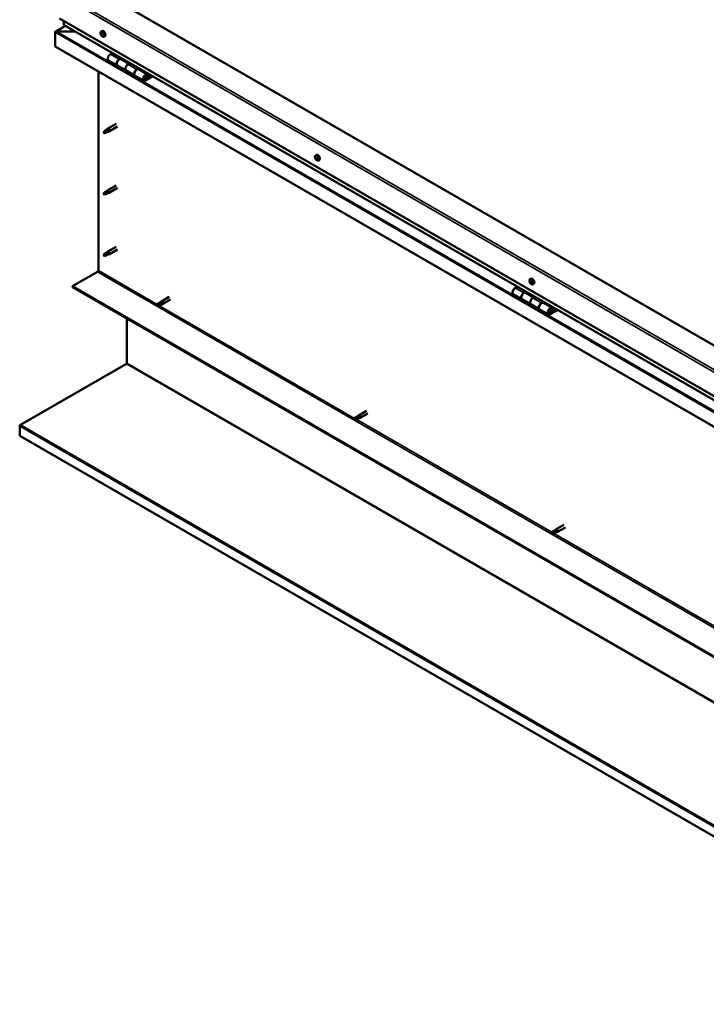
# Model space of a CAD drawing. Units: millimetres. Extents: x -6553 to 24763, y 2873 to 8837.
# Drawn here: x 20888 to 21992, y 2873 to 4456 of the extents above; entities that cross this region are included whole.
import ezdxf

# ---------------------------------------------------------------- set-up
doc = ezdxf.new("R2010")
doc.units = ezdxf.units.MM
doc.header["$LTSCALE"] = 25
doc.layers.add('Visible (ISO)', color=7, linetype='Continuous', lineweight=50)
doc.layers.add('Visible Narrow (ISO)', color=7, linetype='Continuous', lineweight=35)

msp = doc.modelspace()

# ---------------------------------------------------------------- linework, layer by layer
at = {"layer": 'Visible (ISO)'}
for p, q in [((22472, 3661.8), (21022.4, 4498.7)), ((20951.7, 4457.9), (22472, 3580.1)), ((20958.8, 4453.8), (20958.8, 4447.7)), ((20944.6, 4435.8), (20944.6, 4435.8)), ((20944.6, 4412.5), (20944.6, 4435.8)), ((20944.6, 4435.8), (20944.6, 4435.8)), ((20944.6, 4435.8), (20944.6, 4435.8)), ((20944.6, 4435.7), (20944.6, 4412.5)), ((20944.6, 4412.6), (20944.6, 4435.7)), ((20961.3, 4445.9), (20945.4, 4436.7)), ((20946.9, 4437), (20976.6, 4437)), ((20976.6, 4437), (20946.9, 4437)), ((22472, 3573.7), (20959.2, 4447.1)), ((21018.7, 4436.7), (21020, 4437.5)), ((21019.5, 4433.5), (21020.1, 4433.9)), ((21020.8, 4430.6), (21021.5, 4431)), ((21023.5, 4428.5), (21024.8, 4429.3)), ((22472, 3530.7), (20944.6, 4412.6)), ((20944.6, 4412.5), (20944.6, 4412.5)), ((21037, 4402.2), (21033.7, 4400.3)), ((21030.7, 4390.2), (21044.9, 4382)), ((21047.9, 4392.1), (21051.1, 4394)), ((21063.8, 4385), (21050.9, 4392.4)), ((21052.5, 4393.2), (21051, 4392.3)), ((21051.4, 4392.6), (21051.8, 4392.4)), ((21051.7, 4392), (21051.8, 4392.4)), ((21051.8, 4392.4), (21053.1, 4392.6)), ((21052.3, 4393), (21053.1, 4392.6)), ((21053.1, 4392.6), (21052.8, 4391.3)), ((21065.3, 4385.8), (21062, 4384)), ((21014.3, 4052.7), (21014.3, 4372.3)), ((21059, 4373.9), (21044.9, 4382)), ((21059, 4373.9), (21073.2, 4365.7)), ((21076.2, 4375.8), (21079.4, 4377.7)), ((21093.3, 4367.9), (21079.2, 4376.1)), ((21080.8, 4376.9), (21079.3, 4376)), ((21079.7, 4376.2), (21080.1, 4376)), ((21080, 4375.6), (21080.1, 4376)), ((21080.1, 4376), (21081.4, 4376.2)), ((21080.6, 4376.7), (21081.4, 4376.2)), ((21081.4, 4376.2), (21081.1, 4375)), ((21087.3, 4357.5), (21073.2, 4365.7)), ((21100.6, 4365.4), (21090.3, 4359.5)), ((21102, 4364.6), (21090.3, 4357.8)), ((21094.2, 4362.1), (21091.9, 4363.5)), ((21093, 4365.4), (21094.2, 4362.1)), ((21094.2, 4362.1), (21095.5, 4363.5)), ((21095.5, 4363.5), (21094.3, 4366.7)), ((21024.3, 4276.5), (21023.5, 4274.4)), ((21024.3, 4273.2), (21023.5, 4274.4)), ((21028.4, 4278.9), (21024.3, 4276.5)), ((21027.5, 4279.1), (21029.6, 4280.7)), ((21030.2, 4280.2), (21028.4, 4278.9)), ((21042.8, 4288.3), (21029.7, 4280.7)), ((21030.1, 4275.7), (21032, 4276.5)), ((21045.2, 4284.1), (21032.1, 4276.6)), ((21025.6, 4273.9), (21024.3, 4273.2)), ((21363.4, 4237.7), (21364.8, 4238.5)), ((21363.5, 4233.4), (21364.7, 4234.1)), ((21364.5, 4234.5), (21364.9, 4234.8)), ((21365.2, 4231.5), (21366, 4232)), ((21366.1, 4232.6), (21366.2, 4232.7)), ((21368.2, 4229.5), (21369.5, 4230.2)), ((21028.4, 4180.1), (21024.3, 4177.7)), ((21027.5, 4180.3), (21029.6, 4181.9)), ((21030.2, 4181.4), (21028.4, 4180.1)), ((21042.8, 4189.5), (21029.7, 4181.9)), ((21045.2, 4185.3), (21032.1, 4177.8)), ((21024.3, 4177.7), (21023.5, 4175.6)), ((21024.3, 4174.4), (21023.5, 4175.6)), ((21025.6, 4175.1), (21024.3, 4174.4)), ((21030.1, 4176.9), (21032, 4177.7)), ((21042.8, 4090.7), (21029.7, 4083.1)), ((21045.2, 4086.5), (21032.1, 4079)), ((21024.3, 4078.9), (21023.5, 4076.8)), ((21024.3, 4075.6), (21023.5, 4076.8)), ((21028.4, 4081.3), (21024.3, 4078.9)), ((21025.6, 4076.3), (21024.3, 4075.6)), ((21027.5, 4081.5), (21029.6, 4083.1)), ((21030.2, 4082.6), (21028.4, 4081.3)), ((21030.1, 4078.1), (21032, 4078.9)), ((20972.9, 4027.2), (21012.9, 4050.2)), ((21708.1, 4038.7), (21709.5, 4039.4)), ((22472, 3161.7), (20972.9, 4027.2)), ((20972.9, 4027.2), (20972.9, 4025.9)), ((20972.9, 4025.9), (22472, 3160.5)), ((21687.5, 4026.6), (21684.3, 4024.7)), ((21708.3, 4034.5), (21709.4, 4035.2)), ((21709.3, 4035.5), (21709.7, 4035.8)), ((21709.8, 4032.5), (21710.7, 4033)), ((21710.9, 4033.5), (21711, 4033.6)), ((21712.9, 4030.4), (21714.2, 4031.2)), ((21128, 4010.1), (21115.6, 4002.9)), ((21130.4, 4005.9), (21118, 3998.8)), ((21681.3, 4014.6), (21695.4, 4006.5)), ((21709.6, 3998.3), (21695.4, 4006.5)), ((21698.4, 4016.6), (21701.7, 4018.4)), ((21714.3, 4009.4), (21701.4, 4016.8)), ((21703.1, 4017.6), (21701.6, 4016.7)), ((21702, 4017), (21702.3, 4016.8)), ((21702.2, 4016.4), (21702.3, 4016.8)), ((21702.3, 4016.8), (21703.7, 4017)), ((21702.8, 4017.5), (21703.7, 4017)), ((21703.7, 4017), (21703.3, 4015.7)), ((21715.8, 4010.3), (21712.6, 4008.4)), ((21113.3, 4001.2), (21109.2, 3998.8)), ((21109.2, 3996.4), (21109.4, 3996.5)), ((21111.3, 3997.6), (21109.4, 3996.5)), ((21115.3, 4000), (21111.3, 3997.6)), ((21115.3, 3997.6), (21111.3, 3995.3)), ((21113.2, 4001.1), (21115.5, 4002.9)), ((21117.3, 4001.1), (21115.3, 4000)), ((21115.3, 3997.6), (21117.9, 3998.7)), ((21709.6, 3998.3), (21723.7, 3990.1)), ((21737.8, 3982), (21723.7, 3990.1)), ((21726.7, 4000.2), (21729.9, 4002.1)), ((21743.8, 3992.4), (21729.7, 4000.5)), ((21731.4, 4001.3), (21729.9, 4000.4)), ((21730.3, 4000.6), (21730.6, 4000.4)), ((21730.5, 4000.1), (21730.6, 4000.4)), ((21730.6, 4000.4), (21731.9, 4000.6)), ((21731.1, 4001.1), (21731.9, 4000.6)), ((21731.9, 4000.6), (21731.6, 3999.4)), ((21751.2, 3989.8), (21740.8, 3983.9)), ((21743.5, 3989.8), (21744.7, 3986.6)), ((21746.1, 3987.9), (21744.8, 3991.1)), ((21060.2, 3903.7), (21060.2, 3975.5)), ((21752.6, 3989), (21740.8, 3982.3)), ((21744.7, 3986.6), (21742.5, 3987.9)), ((21744.7, 3986.6), (21746.1, 3987.9)), ((20889.1, 3804.5), (21059.3, 3902.6)), ((21430.6, 3817.9), (21426.5, 3815.6)), ((21432.6, 3816.8), (21428.6, 3814.4)), ((21430.5, 3817.9), (21432.8, 3819.7)), ((21434.6, 3817.9), (21432.6, 3816.8)), ((21432.6, 3814.4), (21435.2, 3815.5)), ((21445.3, 3826.9), (21432.9, 3819.7)), ((21447.7, 3822.7), (21435.3, 3815.6)), ((20887.8, 3786.8), (20887.8, 3802.3)), ((21426.5, 3813.2), (21426.7, 3813.3)), ((21428.6, 3814.4), (21426.7, 3813.3)), ((21432.6, 3814.4), (21428.6, 3812.1)), ((22470.9, 2872.8), (20887.8, 3786.8)), ((21762.6, 3643.7), (21750.2, 3636.5)), ((21747.9, 3634.7), (21743.8, 3632.4)), ((21743.8, 3630), (21744, 3630.1)), ((21745.9, 3631.2), (21744, 3630.1)), ((21749.9, 3633.6), (21745.9, 3631.2)), ((21749.9, 3631.2), (21745.9, 3628.9)), ((21747.9, 3634.7), (21750.2, 3636.5)), ((21751.9, 3634.7), (21749.9, 3633.6)), ((21749.9, 3631.2), (21752.6, 3632.3)), ((21765, 3639.5), (21752.6, 3632.4))]:
    msp.add_line(p, q, dxfattribs=at)
for centre in [(21025.6, 4435.2), (21370.3, 4236.2), (21715, 4037.1)]:
    msp.add_arc(centre, 8, 204.1421, 215.8579, dxfattribs=at)
for centre, major_axis, start_param, end_param in [((20946.9, 4435.7), (-2.26, 0), 4.712389, 6.220645), ((20946.9, 4435.7), (-2.26, 0), 4.712389, 6.220645), ((20945.8, 4435.1), (0.8, -1.39), 3.86445, 3.926991), ((20945.8, 4436.4), (-0.8, -1.39), 5.435246, 5.497787), ((20960.2, 4447.7), (-1.41, 0), 0, 0.785398), ((21020.1, 4432), (-1.1, 1.91), 0.479064, 1.33168), ((21019, 4433.3), (0.225, -0.39), 4.019714, 4.861305), ((21020.1, 4432), (-1.1, 1.91), 5.715052, 6.567668), ((21019, 4433.3), (-0.225, 0.39), 5.32702, 6.16861), ((21018.4, 4432.8), (0.394, -0.682), 0.091032, 1.719712), ((21019.1, 4434.2), (0.394, -0.682), 5.32702, 6.9557), ((21020, 4433.6), (-0.225, 0.39), 6.114109, 6.9557), ((21019.6, 4433.5), (0.394, -0.682), 0.091032, 1.710573), ((21020.3, 4432.4), (-0.225, 0.39), 0.091032, 2.76691), ((21022.4, 4433.4), (-2.37, 4.11), 3.141593, 6.283185), ((21020.1, 4432), (1.1, -1.91), 1.526262, 2.378877), ((21020, 4433.6), (-0.225, 0.39), 4.279822, 5.121412), ((21020.8, 4433.5), (0.394, -0.682), 4.279822, 5.908502), ((21021.1, 4432.3), (-0.225, 0.39), 5.066912, 5.908502), ((21019.1, 4431.8), (-0.225, 0.39), 0.091032, 0.932622), ((21019.1, 4431.8), (0.225, -0.39), 5.066912, 5.908502), ((21020.1, 4432), (-1.1, 1.91), 1.526262, 2.378877), ((21019.5, 4430.6), (-0.394, 0.682), 4.279822, 5.908502), ((21020.3, 4430.5), (0.225, -0.39), 4.279822, 5.121412), ((21020.6, 4431.3), (-0.394, 0.682), 4.279822, 5.908502), ((21020.1, 4432), (1.1, -1.91), 5.715052, 6.567668), ((21020.3, 4430.5), (0.225, -0.39), 6.114109, 6.9557), ((21021.1, 4429.9), (-0.394, 0.682), 5.32702, 6.9557), ((21021.4, 4431.2), (0.225, -0.39), 4.279822, 5.125225), ((21021.8, 4431.3), (-0.394, 0.682), 0.091032, 1.719712), ((21021.3, 4430.8), (0.225, -0.39), 5.32702, 6.16861), ((21021.1, 4432.3), (0.225, -0.39), 0.091032, 0.932622), ((21020.1, 4432), (1.1, -1.91), 0.479064, 1.33168), ((21021.3, 4430.8), (-0.225, 0.39), 4.019714, 4.861305), ((21033.7, 4395.4), (-3, -5.2), 3.926991, 6.283185), ((21047.9, 4387.2), (3, 5.2), 0, 3.141593), ((21047.9, 4387.2), (-3, -5.2), 3.926991, 6.283923), ((21062, 4379.1), (-3, -5.2), 3.926991, 6.283185), ((21062, 4379.1), (-3, -5.2), 3.926991, 6.283185), ((21076.2, 4370.9), (3, 5.2), 0, 3.141593), ((21076.2, 4370.9), (-3, -5.2), 3.926991, 6.283923), ((21090.3, 4362.7), (3, 5.2), 5.846853, 10.210176), ((21090.3, 4362.7), (-2, -3.46), 2.70526, 7.068583), ((21024.3, 4274.8), (1.03, -1.78), 3.861865, 5.497787), ((21024.3, 4274.8), (-1.03, 1.78), 3.861865, 5.497787), ((21028.4, 4277.2), (1.03, -1.78), 0.133634, 2.356194), ((21030.9, 4278.6), (1.2, -2.08), 6.213805, 9.494158), ((21364.8, 4233), (-1.1, 1.91), 0.310722, 1.163338), ((21363.8, 4234.4), (0.225, -0.39), 3.851372, 4.692963), ((21363.7, 4233), (-0.225, 0.39), 6.205875, 7.047466), ((21363.1, 4234.1), (0.394, -0.682), 6.205875, 7.834555), ((21363.7, 4233), (0.225, -0.39), 4.89857, 5.74016), ((21364.8, 4233), (-1.1, 1.91), 1.35792, 2.210535), ((21364.8, 4233), (-1.1, 1.91), 5.54671, 6.399326), ((21363.8, 4234.4), (-0.225, 0.39), 5.158678, 6.000268), ((21363.9, 4231.9), (0.394, -0.682), 0.969888, 2.598568), ((21364.1, 4235.2), (0.394, -0.682), 5.158678, 6.787358), ((21364.9, 4233.7), (-0.225, 0.39), 0.12826, 2.598568), ((21364.8, 4231.6), (0.225, -0.39), 4.11148, 4.953071), ((21364.9, 4234.5), (-0.225, 0.39), 5.945768, 6.787358), ((21364.3, 4234.8), (0.394, -0.682), 0, 1.210808), ((21367.1, 4234.4), (-2.37, 4.11), 3.141593, 6.283185), ((21365.1, 4232.6), (0.394, -0.682), 0.969888, 2.598568), ((21364.8, 4231.6), (0.225, -0.39), 5.945768, 6.787358), ((21364.8, 4233), (1.1, -1.91), 5.54671, 6.399326), ((21364.8, 4233), (1.1, -1.91), 1.35792, 2.210535), ((21364.9, 4234.5), (-0.225, 0.39), 4.11148, 4.953071), ((21365.6, 4230.8), (-0.394, 0.682), 5.158678, 6.787358), ((21365.8, 4234.1), (-0.394, 0.682), 0.969888, 2.598568), ((21365.9, 4232.3), (0.225, -0.39), 4.11148, 5.430323), ((21365.9, 4231.6), (0.225, -0.39), 5.158678, 6.000268), ((21366, 4233), (-0.225, 0.39), 4.89857, 5.74016), ((21366.5, 4232), (-0.394, 0.682), 6.205875, 7.834555), ((21365.9, 4231.6), (-0.225, 0.39), 3.851372, 4.692963), ((21364.8, 4233), (1.1, -1.91), 0.310722, 1.163338), ((21366, 4233), (0.225, -0.39), 6.205875, 7.047466), ((21028.4, 4178.4), (1.03, -1.78), 0.133634, 2.356194), ((21030.9, 4179.8), (1.2, -2.08), 6.213805, 9.494158), ((21024.3, 4176), (1.03, -1.78), 3.861865, 5.497787), ((21024.3, 4176), (-1.03, 1.78), 3.861865, 5.497787), ((21024.3, 4077.2), (1.03, -1.78), 3.861865, 5.497787), ((21024.3, 4077.2), (-1.03, 1.78), 3.861865, 5.497787), ((21028.4, 4079.6), (1.03, -1.78), 0.133634, 2.356194), ((21030.9, 4081.1), (1.2, -2.08), 6.213805, 9.494158), ((21012.9, 4051.9), (-1, -1.73), 0.785398, 2.356194), ((21711.8, 4035.3), (-2.37, 4.11), 3.141593, 6.283185), ((21684.3, 4019.8), (-3, -5.2), 3.926991, 6.283185), ((21709.6, 4034), (-1.1, 1.91), 0.248533, 1.101149), ((21708.4, 4034.1), (-0.225, 0.39), 6.143686, 6.985276), ((21708.5, 4035.5), (0.225, -0.39), 3.789183, 4.630773), ((21707.9, 4035.2), (0.394, -0.682), 6.143686, 7.772366), ((21708.4, 4034.1), (0.225, -0.39), 4.836381, 5.677971), ((21709.6, 4034), (-1.1, 1.91), 1.295731, 2.148346), ((21709.6, 4034), (-1.1, 1.91), 5.484521, 6.337136), ((21708.5, 4035.5), (-0.225, 0.39), 5.096489, 5.938079), ((21708.5, 4033), (0.394, -0.682), 0.907698, 2.536378), ((21708.9, 4036.2), (0.394, -0.682), 5.096489, 6.725169), ((21709.4, 4032.6), (0.225, -0.39), 4.049291, 4.890881), ((21709.5, 4034.8), (-0.225, 0.39), 0.231663, 2.536378), ((21709.7, 4035.4), (-0.225, 0.39), 5.883578, 6.725169), ((21709, 4035.9), (0.394, -0.682), 0, 1.001241), ((21709.4, 4032.6), (0.225, -0.39), 5.883578, 6.725169), ((21709.6, 4034), (1.1, -1.91), 5.484521, 6.337136), ((21709.7, 4033.7), (0.394, -0.682), 0.907698, 2.536378), ((21710.2, 4031.8), (-0.394, 0.682), 5.096489, 6.725169), ((21709.6, 4034), (1.1, -1.91), 1.295731, 2.148346), ((21709.7, 4035.4), (-0.225, 0.39), 4.049291, 4.890881), ((21710.6, 4035), (-0.394, 0.682), 0.907698, 2.536378), ((21710.6, 4033.3), (0.225, -0.39), 4.049291, 5.539146), ((21710.6, 4032.5), (0.225, -0.39), 5.096489, 5.938079), ((21710.7, 4033.9), (-0.225, 0.39), 4.836381, 5.677971), ((21711.2, 4032.8), (-0.394, 0.682), 6.143686, 7.772366), ((21710.6, 4032.5), (-0.225, 0.39), 3.789183, 4.630773), ((21709.6, 4034), (1.1, -1.91), 0.248533, 1.101149), ((21710.7, 4033.9), (0.225, -0.39), 6.143686, 6.985276), ((21698.4, 4011.7), (-3, -5.2), 3.926991, 6.283185), ((21698.4, 4011.7), (3, 5.2), 0, 3.141593), ((21712.6, 4003.5), (-3, -5.2), 3.926991, 6.283185), ((21712.6, 4003.5), (-3, -5.2), 3.926991, 6.283185), ((21110.2, 3997), (-1.02, 1.78), 6.21806, 7.853982), ((21110.2, 3997), (1.02, -1.78), 6.21806, 7.853982), ((21114.3, 3999.4), (-1.02, 1.78), 5.631421, 6.283185), ((21114.3, 3999.4), (1.03, -1.78), 0, 1.570796), ((21116.8, 4000.8), (1.2, -2.08), 6.213805, 9.494158), ((21726.7, 3995.3), (3, 5.2), 0, 3.141593), ((21726.7, 3995.3), (-3, -5.2), 3.926991, 6.283185), ((21740.8, 3987.2), (3, 5.2), 5.846853, 10.210176), ((21740.8, 3987.2), (-2, -3.46), 2.70526, 7.068583), ((21058.8, 3902.9), (-1, -1.73), 1.963495, 2.356194), ((21427.5, 3813.8), (-1.02, 1.78), 6.21806, 7.853982), ((21431.6, 3816.2), (-1.02, 1.78), 5.631421, 6.283185), ((21431.6, 3816.2), (1.03, -1.78), 0, 1.570796), ((21434.1, 3817.6), (1.2, -2.08), 6.213805, 9.494158), ((20890.3, 3803.8), (-1.75, -3.03), 5.105088, 5.497787), ((21427.5, 3813.8), (1.02, -1.78), 6.21806, 7.853982), ((21744.9, 3630.6), (-1.02, 1.78), 6.21806, 7.853982), ((21744.9, 3630.6), (1.02, -1.78), 6.21806, 7.853982), ((21748.9, 3633), (-1.02, 1.78), 5.631421, 6.283185), ((21748.9, 3633), (1.03, -1.78), 0, 1.570796), ((21751.4, 3634.4), (1.2, -2.08), 6.213805, 9.494158)]:
    msp.add_ellipse(centre, major_axis=major_axis, ratio=0.57735, start_param=start_param, end_param=end_param, dxfattribs=at)
for points, knots in [([(21018.3, 4431.9), (21018.1, 4432.3), (21017.9, 4432.7), (21017.7, 4433.5), (21017.7, 4433.9), (21017.7, 4434.6), (21017.7, 4435), (21017.8, 4435.6), (21017.9, 4435.9), (21018.3, 4436.4), (21018.5, 4436.6), (21018.7, 4436.7)], [1.60484, 1.60484, 1.60484, 1.60484, 1.883825, 1.883825, 2.162811, 2.162811, 2.441796, 2.441796, 2.720782, 2.720782, 2.999767, 2.999767, 2.999767, 2.999767]), ([(21018.6, 4433.5), (21018.6, 4433.5), (21018.6, 4433.5), (21018.7, 4433.6), (21018.7, 4433.7), (21018.7, 4433.7), (21018.7, 4433.7), (21018.8, 4433.7)], [0.17438702, 0.17438702, 0.17438702, 0.17438702, 0.18896797, 0.18896797, 0.20586323, 0.20586323, 0.21737851, 0.21737851, 0.21737851, 0.21737851]), ([(21019.8, 4434), (21019.8, 4434), (21019.9, 4434), (21019.9, 4434), (21020, 4434), (21020, 4433.9), (21020.1, 4433.9), (21020.1, 4433.9)], [0.17438702, 0.17438702, 0.17438702, 0.17438702, 0.18896797, 0.18896797, 0.20586323, 0.20586323, 0.21737851, 0.21737851, 0.21737851, 0.21737851]), ([(21021.3, 4432.6), (21021.3, 4432.6), (21021.3, 4432.5), (21021.4, 4432.4), (21021.4, 4432.4), (21021.5, 4432.3), (21021.5, 4432.3), (21021.5, 4432.2)], [0.17438702, 0.17438702, 0.17438702, 0.17438702, 0.18896797, 0.18896797, 0.20586323, 0.20586323, 0.21737852, 0.21737852, 0.21737852, 0.21737852]), ([(21019, 4431.5), (21018.9, 4431.5), (21018.9, 4431.6), (21018.9, 4431.7), (21018.8, 4431.7), (21018.8, 4431.8), (21018.8, 4431.8), (21018.8, 4431.9)], [0.17438702, 0.17438702, 0.17438702, 0.17438702, 0.18896797, 0.18896797, 0.20586323, 0.20586323, 0.21737852, 0.21737852, 0.21737852, 0.21737852]), ([(21023.5, 4428.5), (21023.2, 4428.4), (21022.9, 4428.3), (21022.4, 4428.2), (21022.1, 4428.3), (21021.4, 4428.5), (21021.1, 4428.6), (21020.5, 4429), (21020.2, 4429.3), (21019.6, 4429.8), (21019.3, 4430.2), (21019.1, 4430.5)], [6.14136, 6.14136, 6.14136, 6.14136, 6.420345, 6.420345, 6.699331, 6.699331, 6.978316, 6.978316, 7.257302, 7.257302, 7.536287, 7.536287, 7.536287, 7.536287]), ([(21020.5, 4430.1), (21020.4, 4430.1), (21020.4, 4430.1), (21020.3, 4430.1), (21020.3, 4430.1), (21020.2, 4430.2), (21020.2, 4430.2), (21020.2, 4430.2)], [0.17438702, 0.17438702, 0.17438702, 0.17438702, 0.18896797, 0.18896797, 0.20586323, 0.20586323, 0.21737852, 0.21737852, 0.21737852, 0.21737852]), ([(21021.6, 4430.6), (21021.6, 4430.6), (21021.6, 4430.6), (21021.6, 4430.5), (21021.6, 4430.5), (21021.5, 4430.4), (21021.5, 4430.4), (21021.5, 4430.4)], [0.17438702, 0.17438702, 0.17438702, 0.17438702, 0.18896797, 0.18896797, 0.20586323, 0.20586323, 0.21737852, 0.21737852, 0.21737852, 0.21737852]), ([(21087.8, 4359.8), (21087.9, 4359.8), (21087.9, 4359.8), (21088.3, 4359.7), (21088.5, 4359.8), (21089.1, 4359.9), (21089.4, 4360.1), (21090, 4360.5), (21090.3, 4360.8), (21090.9, 4361.4), (21091.1, 4361.7), (21091.5, 4362.4), (21091.7, 4362.8), (21092, 4363.6), (21092.1, 4363.9), (21092.2, 4364.7), (21092.1, 4365.1), (21092, 4365.7), (21091.9, 4366), (21091.7, 4366.3), (21091.6, 4366.4), (21091.6, 4366.4)], [0.923843, 0.923843, 0.923843, 0.923843, 0.99245, 0.99245, 1.275856, 1.275856, 1.603156, 1.603156, 1.945171, 1.945171, 2.284478, 2.284478, 2.621844, 2.621844, 2.960749, 2.960749, 3.30275, 3.30275, 3.633096, 3.633096, 3.684957, 3.684957, 3.684957, 3.684957]), ([(21022.9, 4275.8), (21023.1, 4275.9), (21023.3, 4276.1), (21024.1, 4276.6), (21024.7, 4277), (21025.7, 4277.8), (21026.3, 4278.2), (21027, 4278.7), (21027.1, 4278.8), (21027.2, 4278.9)], [1.0296095, 1.0296095, 1.0296095, 1.0296095, 1.1266468, 1.1266468, 1.3399415, 1.3399415, 1.5532361, 1.5532361, 1.5988171, 1.5988171, 1.5988171, 1.5988171]), ([(21025.8, 4273.9), (21026, 4274), (21026.2, 4274.1), (21027, 4274.5), (21027.5, 4274.7), (21028.5, 4275.1), (21028.9, 4275.2), (21029.4, 4275.4), (21029.5, 4275.5), (21029.5, 4275.5)], [1.0298299, 1.0298299, 1.0298299, 1.0298299, 1.1268672, 1.1268672, 1.3401618, 1.3401618, 1.5534565, 1.5534565, 1.5990374, 1.5990374, 1.5990374, 1.5990374]), ([(21027.2, 4278.9), (21027.4, 4279), (21027.6, 4279.2), (21028.2, 4279.5), (21028.5, 4279.7), (21029.1, 4280.1), (21029.4, 4280.2), (21029.8, 4280.2), (21029.9, 4280.2), (21030.1, 4280.2), (21030.2, 4280.2), (21030.2, 4280.2)], [0.9722954, 0.9722954, 0.9722954, 0.9722954, 1.054543, 1.054543, 1.1645704, 1.1645704, 1.2620554, 1.2620554, 1.289972, 1.289972, 1.3178886, 1.3178886, 1.3178886, 1.3178886]), ([(21029.5, 4275.5), (21029.7, 4275.6), (21029.8, 4275.6), (21030, 4275.7), (21030.1, 4275.7), (21030.1, 4275.7)], [0.9725494, 0.9725494, 0.9725494, 0.9725494, 1.0547969, 1.0547969, 1.0865436, 1.0865436, 1.0865436, 1.0865436]), ([(21363, 4232.9), (21362.8, 4233.3), (21362.7, 4233.7), (21362.5, 4234.5), (21362.4, 4234.9), (21362.4, 4235.6), (21362.4, 4236), (21362.5, 4236.6), (21362.7, 4236.9), (21363, 4237.4), (21363.2, 4237.6), (21363.4, 4237.7)], [1.436498, 1.436498, 1.436498, 1.436498, 1.715483, 1.715483, 1.994469, 1.994469, 2.273454, 2.273454, 2.55244, 2.55244, 2.831425, 2.831425, 2.831425, 2.831425]), ([(21363.5, 4232.8), (21363.5, 4232.9), (21363.5, 4232.9), (21363.4, 4233), (21363.4, 4233.1), (21363.4, 4233.1), (21363.4, 4233.2), (21363.4, 4233.2)], [0.17438702, 0.17438702, 0.17438702, 0.17438702, 0.18896797, 0.18896797, 0.20586323, 0.20586323, 0.21737852, 0.21737852, 0.21737852, 0.21737852]), ([(21363.5, 4234.7), (21363.5, 4234.7), (21363.5, 4234.7), (21363.5, 4234.8), (21363.5, 4234.8), (21363.6, 4234.8), (21363.6, 4234.9), (21363.6, 4234.9)], [0.17438702, 0.17438702, 0.17438702, 0.17438702, 0.18896797, 0.18896797, 0.20586323, 0.20586323, 0.21737851, 0.21737851, 0.21737851, 0.21737851]), ([(21368.2, 4229.5), (21367.9, 4229.3), (21367.7, 4229.2), (21367.1, 4229.2), (21366.8, 4229.3), (21366.2, 4229.4), (21365.8, 4229.6), (21365.2, 4230), (21364.9, 4230.2), (21364.3, 4230.8), (21364, 4231.1), (21363.8, 4231.5)], [5.973018, 5.973018, 5.973018, 5.973018, 6.252003, 6.252003, 6.530989, 6.530989, 6.809974, 6.809974, 7.08896, 7.08896, 7.367945, 7.367945, 7.367945, 7.367945]), ([(21364.9, 4231.2), (21364.9, 4231.2), (21364.9, 4231.2), (21364.8, 4231.2), (21364.7, 4231.3), (21364.7, 4231.3), (21364.6, 4231.3), (21364.6, 4231.4)], [0.17438702, 0.17438702, 0.17438702, 0.17438702, 0.18896797, 0.18896797, 0.20586323, 0.20586323, 0.21737852, 0.21737852, 0.21737852, 0.21737852]), ([(21364.8, 4234.9), (21364.8, 4234.9), (21364.8, 4234.9), (21364.9, 4234.8), (21365, 4234.8), (21365, 4234.7), (21365, 4234.7), (21365.1, 4234.7)], [0.17438702, 0.17438702, 0.17438702, 0.17438702, 0.18896797, 0.18896797, 0.20586323, 0.20586323, 0.21737851, 0.21737851, 0.21737851, 0.21737851]), ([(21366.2, 4231.4), (21366.2, 4231.4), (21366.2, 4231.3), (21366.2, 4231.3), (21366.2, 4231.2), (21366.1, 4231.2), (21366.1, 4231.2), (21366.1, 4231.2)], [0.17438702, 0.17438702, 0.17438702, 0.17438702, 0.18896797, 0.18896797, 0.20586323, 0.20586323, 0.21737852, 0.21737852, 0.21737852, 0.21737852]), ([(21366.2, 4233.2), (21366.2, 4233.2), (21366.2, 4233.2), (21366.3, 4233.1), (21366.3, 4233), (21366.3, 4232.9), (21366.3, 4232.9), (21366.3, 4232.9)], [0.17438702, 0.17438702, 0.17438702, 0.17438702, 0.18896797, 0.18896797, 0.20586323, 0.20586323, 0.21737852, 0.21737852, 0.21737852, 0.21737852]), ([(21022.9, 4177), (21023.1, 4177.1), (21023.3, 4177.3), (21024.1, 4177.8), (21024.7, 4178.2), (21025.7, 4179), (21026.3, 4179.4), (21027, 4179.9), (21027.1, 4180), (21027.2, 4180.1)], [1.0296095, 1.0296095, 1.0296095, 1.0296095, 1.1266468, 1.1266468, 1.3399415, 1.3399415, 1.5532361, 1.5532361, 1.5988171, 1.5988171, 1.5988171, 1.5988171]), ([(21027.2, 4180.1), (21027.4, 4180.2), (21027.6, 4180.4), (21028.2, 4180.8), (21028.5, 4180.9), (21029.1, 4181.3), (21029.4, 4181.4), (21029.8, 4181.4), (21029.9, 4181.4), (21030.1, 4181.4), (21030.2, 4181.4), (21030.2, 4181.4)], [0.9722954, 0.9722954, 0.9722954, 0.9722954, 1.054543, 1.054543, 1.1645704, 1.1645704, 1.2620554, 1.2620554, 1.289972, 1.289972, 1.3178886, 1.3178886, 1.3178886, 1.3178886]), ([(21025.8, 4175.1), (21026, 4175.2), (21026.2, 4175.3), (21027, 4175.7), (21027.5, 4175.9), (21028.5, 4176.3), (21028.9, 4176.5), (21029.4, 4176.6), (21029.5, 4176.7), (21029.5, 4176.7)], [1.0298299, 1.0298299, 1.0298299, 1.0298299, 1.1268672, 1.1268672, 1.3401618, 1.3401618, 1.5534565, 1.5534565, 1.5990374, 1.5990374, 1.5990374, 1.5990374]), ([(21029.5, 4176.7), (21029.7, 4176.8), (21029.8, 4176.8), (21030, 4176.9), (21030.1, 4176.9), (21030.1, 4176.9)], [0.9725494, 0.9725494, 0.9725494, 0.9725494, 1.0547969, 1.0547969, 1.0865436, 1.0865436, 1.0865436, 1.0865436]), ([(21022.9, 4078.2), (21023.1, 4078.3), (21023.3, 4078.5), (21024.1, 4079), (21024.7, 4079.4), (21025.7, 4080.2), (21026.3, 4080.6), (21027, 4081.1), (21027.1, 4081.2), (21027.2, 4081.3)], [1.0296095, 1.0296095, 1.0296095, 1.0296095, 1.1266468, 1.1266468, 1.3399415, 1.3399415, 1.5532361, 1.5532361, 1.5988171, 1.5988171, 1.5988171, 1.5988171]), ([(21025.8, 4076.3), (21026, 4076.4), (21026.2, 4076.5), (21027, 4076.9), (21027.5, 4077.1), (21028.5, 4077.5), (21028.9, 4077.7), (21029.4, 4077.8), (21029.5, 4077.9), (21029.5, 4077.9)], [1.0298299, 1.0298299, 1.0298299, 1.0298299, 1.1268672, 1.1268672, 1.3401618, 1.3401618, 1.5534565, 1.5534565, 1.5990374, 1.5990374, 1.5990374, 1.5990374]), ([(21027.2, 4081.3), (21027.4, 4081.4), (21027.6, 4081.6), (21028.2, 4082), (21028.5, 4082.1), (21029.1, 4082.5), (21029.4, 4082.6), (21029.8, 4082.7), (21029.9, 4082.7), (21030.1, 4082.6), (21030.2, 4082.6), (21030.2, 4082.6)], [0.9722954, 0.9722954, 0.9722954, 0.9722954, 1.054543, 1.054543, 1.1645704, 1.1645704, 1.2620554, 1.2620554, 1.289972, 1.289972, 1.3178886, 1.3178886, 1.3178886, 1.3178886]), ([(21029.5, 4077.9), (21029.7, 4078), (21029.8, 4078), (21030, 4078.1), (21030.1, 4078.1), (21030.1, 4078.1)], [0.9725494, 0.9725494, 0.9725494, 0.9725494, 1.0547969, 1.0547969, 1.0865436, 1.0865436, 1.0865436, 1.0865436]), ([(21707.7, 4033.9), (21707.5, 4034.3), (21707.4, 4034.7), (21707.2, 4035.5), (21707.1, 4035.8), (21707.1, 4036.6), (21707.1, 4036.9), (21707.3, 4037.6), (21707.4, 4037.9), (21707.7, 4038.3), (21707.9, 4038.5), (21708.1, 4038.7)], [1.374308, 1.374308, 1.374308, 1.374308, 1.653294, 1.653294, 1.932279, 1.932279, 2.211265, 2.211265, 2.49025, 2.49025, 2.769236, 2.769236, 2.769236, 2.769236]), ([(21708.2, 4033.9), (21708.2, 4034), (21708.1, 4034), (21708.1, 4034.1), (21708.1, 4034.2), (21708.1, 4034.2), (21708.1, 4034.3), (21708.1, 4034.3)], [0.17438702, 0.17438702, 0.17438702, 0.17438702, 0.18896797, 0.18896797, 0.20586323, 0.20586323, 0.21737852, 0.21737852, 0.21737852, 0.21737852]), ([(21708.2, 4035.7), (21708.2, 4035.7), (21708.2, 4035.8), (21708.3, 4035.8), (21708.3, 4035.9), (21708.3, 4035.9), (21708.4, 4035.9), (21708.4, 4035.9)], [0.17438702, 0.17438702, 0.17438702, 0.17438702, 0.18896797, 0.18896797, 0.20586323, 0.20586323, 0.21737851, 0.21737851, 0.21737851, 0.21737851]), ([(21712.9, 4030.4), (21712.6, 4030.3), (21712.4, 4030.2), (21711.8, 4030.2), (21711.5, 4030.2), (21710.9, 4030.4), (21710.6, 4030.6), (21709.9, 4031), (21709.6, 4031.2), (21709, 4031.8), (21708.8, 4032.1), (21708.5, 4032.5)], [5.910829, 5.910829, 5.910829, 5.910829, 6.189814, 6.189814, 6.4688, 6.4688, 6.747785, 6.747785, 7.026771, 7.026771, 7.305756, 7.305756, 7.305756, 7.305756]), ([(21709.5, 4032.2), (21709.5, 4032.2), (21709.5, 4032.2), (21709.4, 4032.3), (21709.4, 4032.3), (21709.3, 4032.4), (21709.3, 4032.4), (21709.2, 4032.4)], [0.17438702, 0.17438702, 0.17438702, 0.17438702, 0.18896797, 0.18896797, 0.20586323, 0.20586323, 0.21737852, 0.21737852, 0.21737852, 0.21737852]), ([(21709.6, 4035.8), (21709.6, 4035.8), (21709.7, 4035.8), (21709.7, 4035.7), (21709.8, 4035.7), (21709.8, 4035.6), (21709.9, 4035.6), (21709.9, 4035.6)], [0.17438702, 0.17438702, 0.17438702, 0.17438702, 0.18896797, 0.18896797, 0.20586323, 0.20586323, 0.21737851, 0.21737851, 0.21737851, 0.21737851]), ([(21710.9, 4032.3), (21710.9, 4032.3), (21710.9, 4032.2), (21710.9, 4032.2), (21710.8, 4032.2), (21710.8, 4032.1), (21710.7, 4032.1), (21710.7, 4032.1)], [0.17438702, 0.17438702, 0.17438702, 0.17438702, 0.18896797, 0.18896797, 0.20586323, 0.20586323, 0.21737852, 0.21737852, 0.21737852, 0.21737852]), ([(21710.9, 4034.1), (21710.9, 4034.1), (21711, 4034), (21711, 4033.9), (21711, 4033.9), (21711, 4033.8), (21711, 4033.7), (21711, 4033.7)], [0.17438702, 0.17438702, 0.17438702, 0.17438702, 0.18896797, 0.18896797, 0.20586323, 0.20586323, 0.21737852, 0.21737852, 0.21737852, 0.21737852]), ([(21109.3, 3998.8), (21109.5, 3999), (21109.8, 3999.1), (21110.6, 3999.6), (21111.2, 3999.9), (21112.4, 4000.5), (21113, 4000.8), (21113.8, 4001.1), (21114, 4001.1), (21114.1, 4001.1)], [1.0296095, 1.0296095, 1.0296095, 1.0296095, 1.1266468, 1.1266468, 1.3399415, 1.3399415, 1.5532361, 1.5532361, 1.5988171, 1.5988171, 1.5988171, 1.5988171]), ([(21114.1, 4001.1), (21114.3, 4001.2), (21114.6, 4001.3), (21115.2, 4001.5), (21115.5, 4001.6), (21116.2, 4001.6), (21116.6, 4001.6), (21117, 4001.5), (21117, 4001.4), (21117.2, 4001.3), (21117.3, 4001.2), (21117.3, 4001.1)], [0.9722954, 0.9722954, 0.9722954, 0.9722954, 1.054543, 1.054543, 1.1645704, 1.1645704, 1.2620554, 1.2620554, 1.289972, 1.289972, 1.3178886, 1.3178886, 1.3178886, 1.3178886]), ([(21738.3, 3984.2), (21738.4, 3984.2), (21738.5, 3984.2), (21738.8, 3984.1), (21739.1, 3984.2), (21739.7, 3984.4), (21740, 3984.5), (21740.6, 3984.9), (21740.9, 3985.2), (21741.4, 3985.8), (21741.7, 3986.1), (21742.1, 3986.8), (21742.3, 3987.2), (21742.5, 3988), (21742.6, 3988.4), (21742.7, 3989.1), (21742.7, 3989.5), (21742.5, 3990.1), (21742.4, 3990.4), (21742.2, 3990.7), (21742.2, 3990.8), (21742.1, 3990.8)], [0.923253, 0.923253, 0.923253, 0.923253, 0.99245, 0.99245, 1.275856, 1.275856, 1.603156, 1.603156, 1.945171, 1.945171, 2.284478, 2.284478, 2.621844, 2.621844, 2.960749, 2.960749, 3.30275, 3.30275, 3.633096, 3.633096, 3.685547, 3.685547, 3.685547, 3.685547]), ([(21060.1, 3903), (21060, 3902.9), (21059.9, 3902.9), (21059.6, 3902.7), (21059.5, 3902.7), (21059.3, 3902.6)], [0, 0, 0, 0, 0.0539846, 0.0539846, 0.1079692, 0.1079692, 0.1079692, 0.1079692]), ([(21426.6, 3815.6), (21426.8, 3815.8), (21427.1, 3815.9), (21427.9, 3816.4), (21428.5, 3816.7), (21429.7, 3817.3), (21430.4, 3817.6), (21431.1, 3817.9), (21431.3, 3817.9), (21431.4, 3817.9)], [1.0296095, 1.0296095, 1.0296095, 1.0296095, 1.1266468, 1.1266468, 1.3399415, 1.3399415, 1.5532361, 1.5532361, 1.5988171, 1.5988171, 1.5988171, 1.5988171]), ([(21431.4, 3817.9), (21431.7, 3818), (21431.9, 3818.1), (21432.5, 3818.3), (21432.8, 3818.4), (21433.5, 3818.4), (21433.9, 3818.4), (21434.3, 3818.3), (21434.4, 3818.2), (21434.5, 3818.1), (21434.6, 3818), (21434.6, 3817.9)], [0.9722954, 0.9722954, 0.9722954, 0.9722954, 1.054543, 1.054543, 1.1645704, 1.1645704, 1.2620554, 1.2620554, 1.289972, 1.289972, 1.3178886, 1.3178886, 1.3178886, 1.3178886]), ([(20889.1, 3804.5), (20888.9, 3804.3), (20888.7, 3804.2), (20888.3, 3803.8), (20888.2, 3803.7), (20888, 3803.5)], [0, 0, 0, 0, 0.078103, 0.078103, 0.156206, 0.156206, 0.156206, 0.156206]), ([(21743.9, 3632.4), (21744.1, 3632.6), (21744.4, 3632.7), (21745.2, 3633.2), (21745.8, 3633.5), (21747, 3634.1), (21747.7, 3634.4), (21748.5, 3634.7), (21748.6, 3634.7), (21748.7, 3634.7)], [1.0296095, 1.0296095, 1.0296095, 1.0296095, 1.1266468, 1.1266468, 1.3399415, 1.3399415, 1.5532361, 1.5532361, 1.5988171, 1.5988171, 1.5988171, 1.5988171]), ([(21748.7, 3634.7), (21749, 3634.8), (21749.2, 3634.9), (21749.8, 3635.1), (21750.1, 3635.2), (21750.8, 3635.2), (21751.2, 3635.2), (21751.6, 3635.1), (21751.7, 3635), (21751.8, 3634.9), (21751.9, 3634.8), (21751.9, 3634.7)], [0.9722954, 0.9722954, 0.9722954, 0.9722954, 1.054543, 1.054543, 1.1645704, 1.1645704, 1.2620554, 1.2620554, 1.289972, 1.289972, 1.3178886, 1.3178886, 1.3178886, 1.3178886])]:
    msp.add_open_spline(points, degree=3, knots=knots, dxfattribs=at)
for points in [[(21023.5, 4274.4), (21023.3, 4274.8), (21023.1, 4275.3), (21022.9, 4275.8)], [(21023.5, 4274.4), (21024.2, 4274.2), (21025, 4274.1), (21025.8, 4273.9)], [(21023.5, 4175.6), (21023.3, 4176), (21023.1, 4176.5), (21022.9, 4177)], [(21023.5, 4175.6), (21024.2, 4175.4), (21025, 4175.3), (21025.8, 4175.1)], [(21023.5, 4076.8), (21023.3, 4077.2), (21023.1, 4077.7), (21022.9, 4078.2)], [(21023.5, 4076.8), (21024.2, 4076.7), (21025, 4076.5), (21025.8, 4076.3)], [(21109.4, 3996.5), (21109.3, 3997.3), (21109.3, 3998), (21109.3, 3998.8)], [(21109.4, 3996.5), (21110, 3996.1), (21110.6, 3995.7), (21111.2, 3995.2)], [(21426.7, 3813.3), (21426.6, 3814.1), (21426.6, 3814.8), (21426.6, 3815.6)], [(21426.7, 3813.3), (21427.3, 3812.9), (21427.9, 3812.5), (21428.5, 3812)], [(21744, 3630.1), (21744, 3630.9), (21743.9, 3631.6), (21743.9, 3632.4)], [(21744, 3630.1), (21744.6, 3629.7), (21745.2, 3629.3), (21745.8, 3628.8)]]:
    msp.add_open_spline(points, degree=3, dxfattribs=at)
at = {"layer": 'Visible Narrow (ISO)'}
for p, q in [((22472, 3618.9), (20951.7, 4496.7)), ((20955.2, 4498.7), (22472, 3623)), ((20944.6, 4435.7), (22472, 3553.9)), ((20961.7, 4445.6), (20946.9, 4437)), ((20946.9, 4437), (22472, 3556.5)), ((22472, 3574), (20958.8, 4447.7)), ((21018.8, 4433.1), (21019.4, 4433.5)), ((21018.9, 4432.1), (21020, 4432.8)), ((21019.7, 4433.8), (21019.9, 4434)), ((21019.2, 4431.3), (21020.4, 4432)), ((21020, 4430.5), (21021.1, 4431.2)), ((21021.2, 4430.5), (21021.6, 4430.7)), ((21033.7, 4400.3), (21047.9, 4392.1)), ((21062, 4384), (21076.2, 4375.8)), ((21089.3, 4360.1), (21090.3, 4359.5)), ((21093, 4365.4), (21091.9, 4366)), ((21363.5, 4234.3), (21364, 4234.6)), ((21363.8, 4232.6), (21364.9, 4233.3)), ((21364.5, 4231.7), (21365.6, 4232.4)), ((21364.6, 4234.7), (21364.8, 4234.9)), ((21365.8, 4231.3), (21366.2, 4231.6)), ((21366.2, 4232.6), (21366.2, 4232.7)), ((21014.3, 4052.7), (21108.8, 3998.1)), ((21012.9, 4050.2), (22511.9, 3184.7)), ((21684.3, 4024.7), (21698.4, 4016.6)), ((21708.3, 4035.4), (21708.8, 4035.6)), ((21708.4, 4033.7), (21709.6, 4034.4)), ((21709.1, 4032.8), (21710.2, 4033.4)), ((21709.4, 4035.7), (21709.6, 4035.8)), ((21710.5, 4032.3), (21710.9, 4032.5)), ((21710.9, 4033.5), (21711, 4033.6)), ((21712.6, 4008.4), (21726.7, 4000.2)), ((21112.5, 3996), (21426.1, 3814.9)), ((21743.5, 3989.8), (21742.4, 3990.4)), ((21739.8, 3984.5), (21740.8, 3983.9)), ((22471, 3087.6), (21059.3, 3902.6)), ((21060.2, 3903.7), (22470.9, 3089.3)), ((22470.9, 2888.3), (20887.8, 3802.3)), ((20889.1, 3804.5), (22471.1, 2891.1)), ((21429.8, 3812.8), (21743.4, 3631.7)), ((21747.1, 3629.6), (22060.7, 3448.5))]:
    msp.add_line(p, q, dxfattribs=at)
for centre, major_axis, start_param, end_param in [((21021, 4432.5), (-2.33, 4.04), 1.746665, 7.678113), ((21021.1, 4432.6), (-2.37, 4.11), 3.141593, 6.283185), ((21089.6, 4363.2), (1.7, 2.94), 2.887222, 6.537556), ((21365.7, 4233.5), (-2.33, 4.04), 1.746665, 7.678113), ((21365.8, 4233.6), (-2.37, 4.11), 3.141593, 6.283185), ((21710.4, 4034.5), (-2.33, 4.04), 1.746665, 7.678113), ((21710.5, 4034.6), (-2.37, 4.11), 3.141593, 6.283185), ((21740.1, 3987.6), (1.7, 2.94), 2.885062, 6.539716)]:
    msp.add_ellipse(centre, major_axis=major_axis, ratio=0.57735, start_param=start_param, end_param=end_param, dxfattribs=at)

doc.saveas('drawing.dxf')
